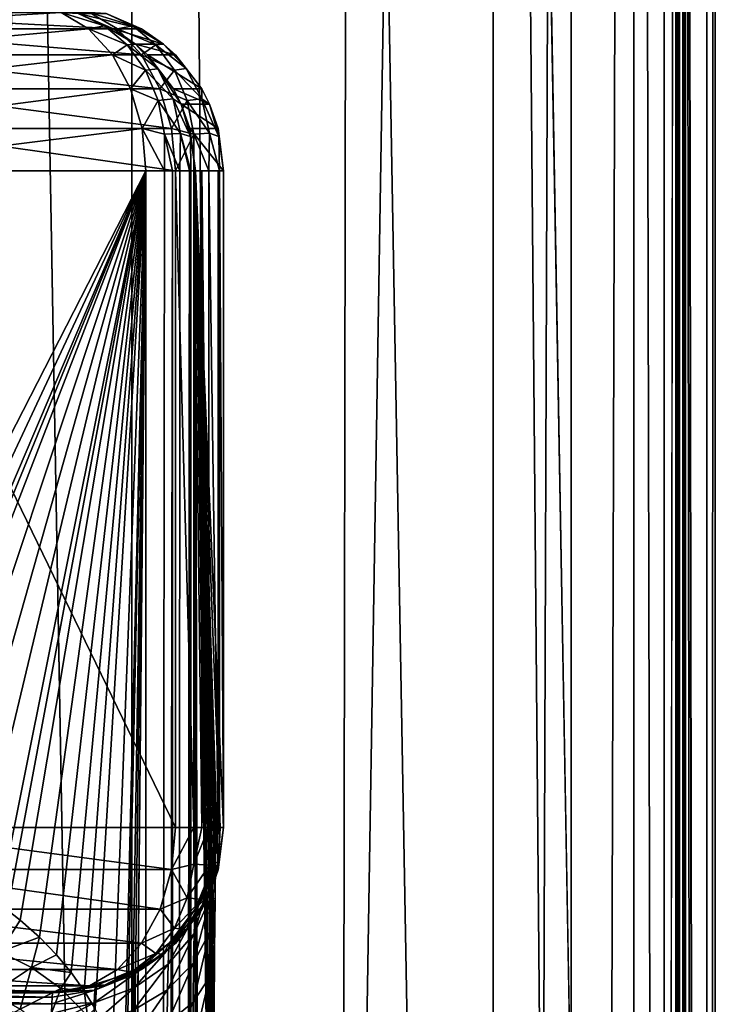
# Model space of a CAD drawing. Units: millimetres. Extents: x -25 to 25, y -4 to 174.
# Drawn here: x 14 to 18, y 87 to 93 of the extents above; entities that cross this region are included whole.
import ezdxf

# ---------------------------------------------------------------- set-up
doc = ezdxf.new("R2010")
doc.units = ezdxf.units.MM
doc.header["$LTSCALE"] = 65.185185
for name, color, linetype in [('132', 7, 'CONTINUOUS'), ('16', 7, 'CONTINUOUS'), ('173', 7, 'CONTINUOUS'), ('174', 7, 'CONTINUOUS'), ('175', 7, 'CONTINUOUS'), ('176', 7, 'CONTINUOUS'), ('177', 7, 'CONTINUOUS'), ('178', 7, 'CONTINUOUS'), ('179', 7, 'CONTINUOUS'), ('180', 7, 'CONTINUOUS'), ('223', 7, 'CONTINUOUS'), ('224', 7, 'CONTINUOUS'), ('226', 7, 'CONTINUOUS'), ('243', 7, 'CONTINUOUS'), ('250', 7, 'CONTINUOUS'), ('365', 7, 'CONTINUOUS'), ('367', 7, 'CONTINUOUS'), ('384', 7, 'CONTINUOUS'), ('6', 7, 'CONTINUOUS'), ('77', 7, 'CONTINUOUS'), ('78', 7, 'CONTINUOUS'), ('79', 7, 'CONTINUOUS')]:
    doc.layers.add(name, color=color, linetype=linetype)

msp = doc.modelspace()

# ---------------------------------------------------------------- linework, layer by layer
at = {"layer": '132', "color": 7, "linetype": 'CONTINUOUS'}
for points in [[(14.1216, 87.5423, 11.4262), (14.167, 87.7949, 11.4235), (14.2447, 87.7343, 11.3552), (14.1216, 87.5423, 11.4262)], [(14.362, 87.6302, 11.2507), (14.1216, 87.5423, 11.4262), (14.2447, 87.7343, 11.3552), (14.362, 87.6302, 11.2507)], [(14.3124, 87.4461, 11.2738), (14.1216, 87.5423, 11.4262), (14.362, 87.6302, 11.2507), (14.3124, 87.4461, 11.2738)], [(14.4651, 87.5231, 11.1576), (14.3124, 87.4461, 11.2738), (14.362, 87.6302, 11.2507), (14.4651, 87.5231, 11.1576)], [(14.1216, 87.5423, 11.4262), (14.3124, 87.4461, 11.2738), (14.074, 87.2874, 11.3662), (14.1216, 87.5423, 11.4262)], [(14.5552, 87.4144, 11.0752), (14.3124, 87.4461, 11.2738), (14.4651, 87.5231, 11.1576), (14.5552, 87.4144, 11.0752)], [(14.074, 87.2874, 11.3662), (14.3124, 87.4461, 11.2738), (14.2433, 87.1915, 11.248), (14.074, 87.2874, 11.3662)], [(14.3124, 87.4461, 11.2738), (14.4921, 87.3176, 11.1229), (14.2433, 87.1915, 11.248), (14.3124, 87.4461, 11.2738)], [(14.4921, 87.3176, 11.1229), (14.3124, 87.4461, 11.2738), (14.5552, 87.4144, 11.0752), (14.4921, 87.3176, 11.1229)], [(14.6332, 87.3045, 11.0031), (14.4921, 87.3176, 11.1229), (14.5552, 87.4144, 11.0752), (14.6332, 87.3045, 11.0031)], [(14.2433, 87.1915, 11.248), (14.4921, 87.3176, 11.1229), (14.3989, 87.0695, 11.1341), (14.2433, 87.1915, 11.248)], [(14.4921, 87.3176, 11.1229), (14.6544, 87.1512, 10.9798), (14.3989, 87.0695, 11.1341), (14.4921, 87.3176, 11.1229)], [(14.6544, 87.1512, 10.9798), (14.4921, 87.3176, 11.1229), (14.6332, 87.3045, 11.0031), (14.6544, 87.1512, 10.9798)], [(14.074, 87.2874, 11.3662), (14.2433, 87.1915, 11.248), (13.9889, 87.0571, 11.2807), (14.074, 87.2874, 11.3662)], [(14.7004, 87.1935, 10.9404), (14.6544, 87.1512, 10.9798), (14.6332, 87.3045, 11.0031), (14.7004, 87.1935, 10.9404)]]:
    msp.add_3dface(points, dxfattribs=at)
at = {"layer": '16', "color": 7, "linetype": 'CONTINUOUS'}
for points in [[(14.4846, 87.3, -9.7582), (13.5065, 87.3, -10.6727), (14.4431, 87.3, -5), (14.4846, 87.3, -9.7582)], [(14.4431, 87.3, -5), (13.5065, 87.3, -10.6727), (13.7599, 87.3, -5), (14.4431, 87.3, -5)]]:
    msp.add_3dface(points, dxfattribs=at)
at = {"layer": '173', "color": 7, "linetype": 'CONTINUOUS'}
for points in [[(15.4392, 88.2497, -4.5461), (15.4431, 88.3, -4.9913), (15.4072, 88.0035, -4.6029), (15.4392, 88.2497, -4.5461)], [(15.4431, 88.3, -4.9913), (15.4111, 88.0492, -4.9916), (15.4072, 88.0035, -4.6029), (15.4431, 88.3, -4.9913)], [(15.4355, 88.102, -4.1236), (15.4392, 88.2497, -4.5461), (15.4035, 87.8727, -4.2342), (15.4355, 88.102, -4.1236)], [(15.4392, 88.2497, -4.5461), (15.4072, 88.0035, -4.6029), (15.4035, 87.8727, -4.2342), (15.4392, 88.2497, -4.5461)], [(15.4322, 87.8637, -3.7444), (15.4355, 88.102, -4.1236), (15.4035, 87.8727, -4.2342), (15.4322, 87.8637, -3.7444)], [(15.409, 88.0412, -4.9916), (15.3084, 87.7663, -4.6579), (15.4111, 88.0492, -4.9916), (15.409, 88.0412, -4.9916)], [(15.4111, 88.0492, -4.9916), (15.3084, 87.7663, -4.6579), (15.4072, 88.0035, -4.6029), (15.4111, 88.0492, -4.9916)], [(15.3124, 87.8057, -4.9924), (15.3084, 87.7663, -4.6579), (15.409, 88.0412, -4.9916), (15.3124, 87.8057, -4.9924)], [(15.3084, 87.7663, -4.6579), (15.3048, 87.6536, -4.3405), (15.4072, 88.0035, -4.6029), (15.3084, 87.7663, -4.6579)], [(15.4072, 88.0035, -4.6029), (15.3048, 87.6536, -4.3405), (15.4035, 87.8727, -4.2342), (15.4072, 88.0035, -4.6029)], [(15.3048, 87.6536, -4.3405), (15.3015, 87.4736, -4.0567), (15.4035, 87.8727, -4.2342), (15.3048, 87.6536, -4.3405)], [(15.4035, 87.8727, -4.2342), (15.3015, 87.4736, -4.0567), (15.4002, 87.6635, -3.9043), (15.4035, 87.8727, -4.2342)], [(15.4294, 87.5466, -3.4274), (15.4322, 87.8637, -3.7444), (15.3975, 87.3867, -3.6292), (15.4294, 87.5466, -3.4274)], [(15.4322, 87.8637, -3.7444), (15.4002, 87.6635, -3.9043), (15.3975, 87.3867, -3.6292), (15.4322, 87.8637, -3.7444)], [(15.4322, 87.8637, -3.7444), (15.4035, 87.8727, -4.2342), (15.4002, 87.6635, -3.9043), (15.4322, 87.8637, -3.7444)], [(15.3091, 87.8, -4.9924), (15.1497, 87.5625, -4.7058), (15.3124, 87.8057, -4.9924), (15.3091, 87.8, -4.9924)], [(15.3124, 87.8057, -4.9924), (15.1497, 87.5625, -4.7058), (15.3084, 87.7663, -4.6579), (15.3124, 87.8057, -4.9924)], [(15.1536, 87.5964, -4.9938), (15.1497, 87.5625, -4.7058), (15.3091, 87.8, -4.9924), (15.1536, 87.5964, -4.9938)], [(15.1497, 87.5625, -4.7058), (15.1461, 87.4655, -4.4325), (15.3084, 87.7663, -4.6579), (15.1497, 87.5625, -4.7058)], [(15.3084, 87.7663, -4.6579), (15.1461, 87.4655, -4.4325), (15.3048, 87.6536, -4.3405), (15.3084, 87.7663, -4.6579)], [(15.1461, 87.4655, -4.4325), (15.1427, 87.3106, -4.188), (15.3048, 87.6536, -4.3405), (15.1461, 87.4655, -4.4325)], [(15.3048, 87.6536, -4.3405), (15.1427, 87.3106, -4.188), (15.3015, 87.4736, -4.0567), (15.3048, 87.6536, -4.3405)], [(15.3015, 87.4736, -4.0567), (15.2987, 87.2352, -3.8199), (15.4002, 87.6635, -3.9043), (15.3015, 87.4736, -4.0567)], [(15.4002, 87.6635, -3.9043), (15.2987, 87.2352, -3.8199), (15.3975, 87.3867, -3.6292), (15.4002, 87.6635, -3.9043)], [(14.9419, 87.4061, -4.7433), (14.9383, 87.3214, -4.5037), (15.1497, 87.5625, -4.7058), (14.9419, 87.4061, -4.7433)], [(15.1497, 87.5625, -4.7058), (14.9383, 87.3214, -4.5037), (15.1461, 87.4655, -4.4325), (15.1497, 87.5625, -4.7058)], [(15.1502, 87.5929, -4.9938), (14.9419, 87.4061, -4.7433), (15.1536, 87.5964, -4.9938), (15.1502, 87.5929, -4.9938)], [(15.1536, 87.5964, -4.9938), (14.9419, 87.4061, -4.7433), (15.1497, 87.5625, -4.7058), (15.1536, 87.5964, -4.9938)], [(14.9458, 87.4356, -4.9956), (14.9419, 87.4061, -4.7433), (15.1502, 87.5929, -4.9938), (14.9458, 87.4356, -4.9956)], [(15.4273, 87.1675, -3.1892), (15.4294, 87.5466, -3.4274), (15.3954, 87.0559, -3.4225), (15.4273, 87.1675, -3.1892)], [(15.4294, 87.5466, -3.4274), (15.3975, 87.3867, -3.6292), (15.3954, 87.0559, -3.4225), (15.4294, 87.5466, -3.4274)], [(14.9431, 87.434, -4.9956), (14.6994, 87.308, -4.7678), (14.9458, 87.4356, -4.9956), (14.9431, 87.434, -4.9956)], [(14.9458, 87.4356, -4.9956), (14.6994, 87.308, -4.7678), (14.9419, 87.4061, -4.7433), (14.9458, 87.4356, -4.9956)], [(14.7033, 87.3345, -4.9977), (14.6994, 87.308, -4.7678), (14.9431, 87.434, -4.9956), (14.7033, 87.3345, -4.9977)], [(14.9383, 87.3214, -4.5037), (14.9349, 87.1857, -4.2894), (15.1461, 87.4655, -4.4325), (14.9383, 87.3214, -4.5037)], [(15.1461, 87.4655, -4.4325), (14.9349, 87.1857, -4.2894), (15.1427, 87.3106, -4.188), (15.1461, 87.4655, -4.4325)], [(15.1427, 87.3106, -4.188), (15.14, 87.1053, -3.9842), (15.3015, 87.4736, -4.0567), (15.1427, 87.3106, -4.188)], [(15.3015, 87.4736, -4.0567), (15.14, 87.1053, -3.9842), (15.2987, 87.2352, -3.8199), (15.3015, 87.4736, -4.0567)], [(14.6994, 87.308, -4.7678), (14.6957, 87.2311, -4.5493), (14.9419, 87.4061, -4.7433), (14.6994, 87.308, -4.7678)], [(14.9419, 87.4061, -4.7433), (14.6957, 87.2311, -4.5493), (14.9383, 87.3214, -4.5037), (14.9419, 87.4061, -4.7433)], [(15.2987, 87.2352, -3.8199), (15.2967, 86.9506, -3.6421), (15.3975, 87.3867, -3.6292), (15.2987, 87.2352, -3.8199)], [(15.3975, 87.3867, -3.6292), (15.2967, 86.9506, -3.6421), (15.3954, 87.0559, -3.4225), (15.3975, 87.3867, -3.6292)], [(14.7033, 87.3345, -4.9977), (14.5743, 87.3087, -4.9989), (14.4408, 87.2915, -4.8695), (14.7033, 87.3345, -4.9977)], [(14.6994, 87.308, -4.7678), (14.7033, 87.3345, -4.9977), (14.4408, 87.2915, -4.8695), (14.6994, 87.308, -4.7678)], [(14.5743, 87.3087, -4.9989), (14.4431, 87.3, -5), (14.4408, 87.2915, -4.8695), (14.5743, 87.3087, -4.9989)], [(14.6957, 87.2311, -4.5493), (14.6924, 87.1077, -4.3537), (14.9383, 87.3214, -4.5037), (14.6957, 87.2311, -4.5493)], [(14.9383, 87.3214, -4.5037), (14.6924, 87.1077, -4.3537), (14.9349, 87.1857, -4.2894), (14.9383, 87.3214, -4.5037)], [(14.9349, 87.1857, -4.2894), (14.9322, 87.006, -4.1106), (15.1427, 87.3106, -4.188), (14.9349, 87.1857, -4.2894)], [(15.1427, 87.3106, -4.188), (14.9322, 87.006, -4.1106), (15.14, 87.1053, -3.9842), (15.1427, 87.3106, -4.188)], [(14.6957, 87.2311, -4.5493), (14.6994, 87.308, -4.7678), (14.4364, 87.2239, -4.6173), (14.6957, 87.2311, -4.5493)], [(14.4364, 87.2239, -4.6173), (14.6994, 87.308, -4.7678), (14.4386, 87.2659, -4.7411), (14.4364, 87.2239, -4.6173)], [(14.4386, 87.2659, -4.7411), (14.6994, 87.308, -4.7678), (14.4408, 87.2915, -4.8695), (14.4386, 87.2659, -4.7411)], [(14.6924, 87.1077, -4.3537), (14.6957, 87.2311, -4.5493), (14.4325, 87.0935, -4.3915), (14.6924, 87.1077, -4.3537)], [(14.4325, 87.0935, -4.3915), (14.6957, 87.2311, -4.5493), (14.4344, 87.1661, -4.5001), (14.4325, 87.0935, -4.3915)], [(14.4344, 87.1661, -4.5001), (14.6957, 87.2311, -4.5493), (14.4364, 87.2239, -4.6173), (14.4344, 87.1661, -4.5001)], [(15.14, 87.1053, -3.9842), (15.1379, 86.8602, -3.8309), (15.2987, 87.2352, -3.8199), (15.14, 87.1053, -3.9842)], [(15.2987, 87.2352, -3.8199), (15.1379, 86.8602, -3.8309), (15.2967, 86.9506, -3.6421), (15.2987, 87.2352, -3.8199)]]:
    msp.add_3dface(points, dxfattribs=at)
at = {"layer": '174', "color": 7, "linetype": 'CONTINUOUS'}
for points in [[(15.4111, 88.0492, -4.9916), (15.4431, 88.3, -4.9913), (15.4505, 88.0412, -9.7498), (15.4111, 88.0492, -4.9916)], [(15.4431, 88.3, -4.9913), (15.4638, 88.3, -7.3704), (15.4505, 88.0412, -9.7498), (15.4431, 88.3, -4.9913)], [(15.4638, 88.3, -7.3704), (15.4846, 88.3, -9.7495), (15.4505, 88.0412, -9.7498), (15.4638, 88.3, -7.3704)], [(15.3124, 87.8057, -4.9924), (15.409, 88.0412, -4.9916), (15.3978, 87.8924, -9.7502), (15.3124, 87.8057, -4.9924)], [(15.3978, 87.8924, -9.7502), (15.409, 88.0412, -4.9916), (15.4505, 88.0412, -9.7498), (15.3978, 87.8924, -9.7502)], [(15.409, 88.0412, -4.9916), (15.4111, 88.0492, -4.9916), (15.4505, 88.0412, -9.7498), (15.409, 88.0412, -4.9916)], [(15.3506, 87.7999, -9.7507), (15.3124, 87.8057, -4.9924), (15.3978, 87.8924, -9.7502), (15.3506, 87.7999, -9.7507)], [(15.1536, 87.5964, -4.9938), (15.3091, 87.8, -4.9924), (15.3506, 87.7999, -9.7507), (15.1536, 87.5964, -4.9938)], [(15.1916, 87.5928, -9.752), (15.1536, 87.5964, -4.9938), (15.3506, 87.7999, -9.7507), (15.1916, 87.5928, -9.752)], [(15.3091, 87.8, -4.9924), (15.3124, 87.8057, -4.9924), (15.3506, 87.7999, -9.7507), (15.3091, 87.8, -4.9924)], [(14.9458, 87.4356, -4.9956), (15.1502, 87.5929, -4.9938), (15.1183, 87.5264, -9.7527), (14.9458, 87.4356, -4.9956)], [(15.1183, 87.5264, -9.7527), (15.1502, 87.5929, -4.9938), (15.1916, 87.5928, -9.752), (15.1183, 87.5264, -9.7527)], [(15.1502, 87.5929, -4.9938), (15.1536, 87.5964, -4.9938), (15.1916, 87.5928, -9.752), (15.1502, 87.5929, -4.9938)], [(14.9844, 87.4339, -9.7539), (14.9458, 87.4356, -4.9956), (15.1183, 87.5264, -9.7527), (14.9844, 87.4339, -9.7539)], [(14.7033, 87.3345, -4.9977), (14.9431, 87.434, -4.9956), (14.7682, 87.3411, -9.7557), (14.7033, 87.3345, -4.9977)], [(14.7682, 87.3411, -9.7557), (14.9431, 87.434, -4.9956), (14.9844, 87.4339, -9.7539), (14.7682, 87.3411, -9.7557)], [(14.9431, 87.434, -4.9956), (14.9458, 87.4356, -4.9956), (14.9844, 87.4339, -9.7539), (14.9431, 87.434, -4.9956)], [(14.4846, 87.3, -9.7582), (14.4431, 87.3, -5), (14.5743, 87.3087, -4.9989), (14.4846, 87.3, -9.7582)], [(14.4846, 87.3, -9.7582), (14.5743, 87.3087, -4.9989), (14.7432, 87.334, -9.756), (14.4846, 87.3, -9.7582)], [(14.5743, 87.3087, -4.9989), (14.7033, 87.3345, -4.9977), (14.7432, 87.334, -9.756), (14.5743, 87.3087, -4.9989)], [(14.7432, 87.334, -9.756), (14.7033, 87.3345, -4.9977), (14.7682, 87.3411, -9.7557), (14.7432, 87.334, -9.756)]]:
    msp.add_3dface(points, dxfattribs=at)
at = {"layer": '175', "color": 7, "linetype": 'CONTINUOUS'}
for points in [[(15.1911, 88.3, -10.466), (15.1672, 88.0422, -10.4421), (15.3029, 88.3, -10.333), (15.1911, 88.3, -10.466)], [(15.3029, 88.3, -10.333), (15.1672, 88.0422, -10.4421), (15.3023, 88.0757, -10.2884), (15.3029, 88.3, -10.333)], [(15.3029, 88.3, -10.333), (15.3023, 88.0757, -10.2884), (15.3515, 88.3, -10.2567), (15.3029, 88.3, -10.333)], [(15.3515, 88.3, -10.2567), (15.3023, 88.0757, -10.2884), (15.3946, 88.3, -10.1729), (15.3515, 88.3, -10.2567)], [(15.3946, 88.3, -10.1729), (15.3023, 88.0757, -10.2884), (15.3988, 88.0702, -10.092), (15.3946, 88.3, -10.1729)], [(15.3946, 88.3, -10.1729), (15.3988, 88.0702, -10.092), (15.4518, 88.3, -10.0123), (15.3946, 88.3, -10.1729)], [(15.4518, 88.3, -10.0123), (15.3988, 88.0702, -10.092), (15.4592, 88.3, -9.9821), (15.4518, 88.3, -10.0123)], [(15.4592, 88.3, -9.9821), (15.3988, 88.0702, -10.092), (15.4558, 88.0891, -9.8691), (15.4592, 88.3, -9.9821)], [(15.4505, 88.0412, -9.7498), (15.4846, 88.3, -9.7495), (15.4558, 88.0891, -9.8691), (15.4505, 88.0412, -9.7498)], [(15.4846, 88.3, -9.7495), (15.4592, 88.3, -9.9821), (15.4558, 88.0891, -9.8691), (15.4846, 88.3, -9.7495)], [(15.3524, 87.8605, -9.9904), (15.3978, 87.8924, -9.7502), (15.4558, 88.0891, -9.8691), (15.3524, 87.8605, -9.9904)], [(15.3988, 88.0702, -10.092), (15.3524, 87.8605, -9.9904), (15.4558, 88.0891, -9.8691), (15.3988, 88.0702, -10.092)], [(15.3978, 87.8924, -9.7502), (15.4505, 88.0412, -9.7498), (15.4558, 88.0891, -9.8691), (15.3978, 87.8924, -9.7502)], [(15.1672, 88.0422, -10.4421), (15.0967, 87.8007, -10.3714), (15.2623, 87.8702, -10.2171), (15.1672, 88.0422, -10.4421)], [(15.3023, 88.0757, -10.2884), (15.1672, 88.0422, -10.4421), (15.2623, 87.8702, -10.2171), (15.3023, 88.0757, -10.2884)], [(15.3023, 88.0757, -10.2884), (15.2623, 87.8702, -10.2171), (15.3988, 88.0702, -10.092), (15.3023, 88.0757, -10.2884)], [(15.3988, 88.0702, -10.092), (15.2623, 87.8702, -10.2171), (15.3524, 87.8605, -9.9904), (15.3988, 88.0702, -10.092)], [(15.2623, 87.8702, -10.2171), (15.0967, 87.8007, -10.3714), (15.1841, 87.6857, -10.1233), (15.2623, 87.8702, -10.2171)], [(15.2623, 87.8702, -10.2171), (15.1841, 87.6857, -10.1233), (15.3524, 87.8605, -9.9904), (15.2623, 87.8702, -10.2171)], [(15.3524, 87.8605, -9.9904), (15.1841, 87.6857, -10.1233), (15.2569, 87.6757, -9.8758), (15.3524, 87.8605, -9.9904)], [(15.3506, 87.7999, -9.7507), (15.3978, 87.8924, -9.7502), (15.2569, 87.6757, -9.8758), (15.3506, 87.7999, -9.7507)], [(15.3978, 87.8924, -9.7502), (15.3524, 87.8605, -9.9904), (15.2569, 87.6757, -9.8758), (15.3978, 87.8924, -9.7502)], [(15.0967, 87.8007, -10.3714), (14.9844, 87.5933, -10.2589), (15.1841, 87.6857, -10.1233), (15.0967, 87.8007, -10.3714)], [(15.1916, 87.5928, -9.752), (15.3506, 87.7999, -9.7507), (15.2569, 87.6757, -9.8758), (15.1916, 87.5928, -9.752)], [(15.1841, 87.6857, -10.1233), (14.9844, 87.5933, -10.2589), (15.0718, 87.5312, -10.0117), (15.1841, 87.6857, -10.1233)], [(15.1841, 87.6857, -10.1233), (15.0718, 87.5312, -10.0117), (15.2569, 87.6757, -9.8758), (15.1841, 87.6857, -10.1233)], [(15.0718, 87.5312, -10.0117), (15.1183, 87.5264, -9.7527), (15.2569, 87.6757, -9.8758), (15.0718, 87.5312, -10.0117)], [(15.1183, 87.5264, -9.7527), (15.1916, 87.5928, -9.752), (15.2569, 87.6757, -9.8758), (15.1183, 87.5264, -9.7527)], [(14.9844, 87.5933, -10.2589), (14.838, 87.4341, -10.1123), (15.0718, 87.5312, -10.0117), (14.9844, 87.5933, -10.2589)], [(15.0718, 87.5312, -10.0117), (14.838, 87.4341, -10.1123), (14.9307, 87.4144, -9.8877), (15.0718, 87.5312, -10.0117)], [(15.1183, 87.5264, -9.7527), (15.0718, 87.5312, -10.0117), (14.9307, 87.4144, -9.8877), (15.1183, 87.5264, -9.7527)], [(14.9844, 87.4339, -9.7539), (15.1183, 87.5264, -9.7527), (14.9307, 87.4144, -9.8877), (14.9844, 87.4339, -9.7539)], [(14.838, 87.4341, -10.1123), (14.6675, 87.3341, -9.9414), (14.9307, 87.4144, -9.8877), (14.838, 87.4341, -10.1123)], [(14.7682, 87.3411, -9.7557), (14.9844, 87.4339, -9.7539), (14.9307, 87.4144, -9.8877), (14.7682, 87.3411, -9.7557)], [(14.6675, 87.3341, -9.9414), (14.7682, 87.3411, -9.7557), (14.9307, 87.4144, -9.8877), (14.6675, 87.3341, -9.9414)], [(14.6675, 87.3341, -9.9414), (14.4846, 87.3, -9.7582), (14.7682, 87.3411, -9.7557), (14.6675, 87.3341, -9.9414)], [(14.4846, 87.3, -9.7582), (14.7432, 87.334, -9.756), (14.7682, 87.3411, -9.7557), (14.4846, 87.3, -9.7582)]]:
    msp.add_3dface(points, dxfattribs=at)
at = {"layer": '176', "color": 7, "linetype": 'CONTINUOUS'}
for points in [[(15.1911, 92.3, -10.466), (15.1911, 88.3, -10.466), (15.3029, 88.3, -10.333), (15.1911, 92.3, -10.466)], [(15.1911, 92.3, -10.466), (15.3029, 88.3, -10.333), (15.3029, 92.3, -10.333), (15.1911, 92.3, -10.466)], [(15.3029, 88.3, -10.333), (15.3515, 88.3, -10.2567), (15.3029, 92.3, -10.333), (15.3029, 88.3, -10.333)], [(15.3029, 92.3, -10.333), (15.3515, 88.3, -10.2567), (15.3515, 92.3, -10.2567), (15.3029, 92.3, -10.333)], [(15.3515, 88.3, -10.2567), (15.3946, 88.3, -10.1729), (15.3515, 92.3, -10.2567), (15.3515, 88.3, -10.2567)], [(15.3515, 92.3, -10.2567), (15.3946, 88.3, -10.1729), (15.3946, 92.3, -10.1729), (15.3515, 92.3, -10.2567)], [(15.3946, 88.3, -10.1729), (15.4518, 88.3, -10.0123), (15.3946, 92.3, -10.1729), (15.3946, 88.3, -10.1729)], [(15.3946, 92.3, -10.1729), (15.4518, 88.3, -10.0123), (15.4518, 92.3, -10.0123), (15.3946, 92.3, -10.1729)], [(15.4518, 88.3, -10.0123), (15.4592, 88.3, -9.9821), (15.4518, 92.3, -10.0123), (15.4518, 88.3, -10.0123)], [(15.4518, 92.3, -10.0123), (15.4592, 88.3, -9.9821), (15.4592, 92.3, -9.9821), (15.4518, 92.3, -10.0123)], [(15.4846, 88.3, -9.7495), (15.4846, 92.3, -9.7495), (15.4592, 92.3, -9.9821), (15.4846, 88.3, -9.7495)], [(15.4592, 88.3, -9.9821), (15.4846, 88.3, -9.7495), (15.4592, 92.3, -9.9821), (15.4592, 88.3, -9.9821)]]:
    msp.add_3dface(points, dxfattribs=at)
at = {"layer": '177', "color": 7, "linetype": 'CONTINUOUS'}
for points in [[(14.6668, 93.2662, -9.9407), (14.8374, 93.1664, -10.1116), (14.9307, 93.1856, -9.8877), (14.6668, 93.2662, -9.9407)], [(14.7682, 93.2589, -9.7557), (14.6668, 93.2662, -9.9407), (14.9307, 93.1856, -9.8877), (14.7682, 93.2589, -9.7557)], [(14.7682, 93.2589, -9.7557), (14.9307, 93.1856, -9.8877), (14.9844, 93.1661, -9.7539), (14.7682, 93.2589, -9.7557)], [(14.9307, 93.1856, -9.8877), (14.8374, 93.1664, -10.1116), (15.0718, 93.0688, -10.0117), (14.9307, 93.1856, -9.8877)], [(14.8374, 93.1664, -10.1116), (14.9839, 93.0075, -10.2584), (15.0718, 93.0688, -10.0117), (14.8374, 93.1664, -10.1116)], [(14.9307, 93.1856, -9.8877), (15.0718, 93.0688, -10.0117), (15.1183, 93.0736, -9.7527), (14.9307, 93.1856, -9.8877)], [(14.9844, 93.1661, -9.7539), (14.9307, 93.1856, -9.8877), (15.1183, 93.0736, -9.7527), (14.9844, 93.1661, -9.7539)], [(15.0718, 93.0688, -10.0117), (14.9839, 93.0075, -10.2584), (15.1841, 92.9143, -10.1233), (15.0718, 93.0688, -10.0117)], [(15.1183, 93.0736, -9.7527), (15.0718, 93.0688, -10.0117), (15.2569, 92.9243, -9.8758), (15.1183, 93.0736, -9.7527)], [(15.0718, 93.0688, -10.0117), (15.1841, 92.9143, -10.1233), (15.2569, 92.9243, -9.8758), (15.0718, 93.0688, -10.0117)], [(15.1183, 93.0736, -9.7527), (15.2569, 92.9243, -9.8758), (15.1916, 93.0072, -9.752), (15.1183, 93.0736, -9.7527)], [(14.9839, 93.0075, -10.2584), (15.0963, 92.8002, -10.3711), (15.1841, 92.9143, -10.1233), (14.9839, 93.0075, -10.2584)], [(15.1916, 93.0072, -9.752), (15.2569, 92.9243, -9.8758), (15.3506, 92.8001, -9.7507), (15.1916, 93.0072, -9.752)], [(15.1841, 92.9143, -10.1233), (15.0963, 92.8002, -10.3711), (15.2623, 92.7298, -10.2171), (15.1841, 92.9143, -10.1233)], [(15.2569, 92.9243, -9.8758), (15.1841, 92.9143, -10.1233), (15.3524, 92.7395, -9.9904), (15.2569, 92.9243, -9.8758)], [(15.1841, 92.9143, -10.1233), (15.2623, 92.7298, -10.2171), (15.3524, 92.7395, -9.9904), (15.1841, 92.9143, -10.1233)], [(15.2569, 92.9243, -9.8758), (15.3524, 92.7395, -9.9904), (15.3506, 92.8001, -9.7507), (15.2569, 92.9243, -9.8758)], [(15.0963, 92.8002, -10.3711), (15.167, 92.5588, -10.4419), (15.2623, 92.7298, -10.2171), (15.0963, 92.8002, -10.3711)], [(15.3506, 92.8001, -9.7507), (15.3524, 92.7395, -9.9904), (15.3978, 92.7076, -9.7502), (15.3506, 92.8001, -9.7507)], [(15.2623, 92.7298, -10.2171), (15.167, 92.5588, -10.4419), (15.3023, 92.5243, -10.2884), (15.2623, 92.7298, -10.2171)], [(15.3524, 92.7395, -9.9904), (15.2623, 92.7298, -10.2171), (15.3988, 92.5298, -10.092), (15.3524, 92.7395, -9.9904)], [(15.2623, 92.7298, -10.2171), (15.3023, 92.5243, -10.2884), (15.3988, 92.5298, -10.092), (15.2623, 92.7298, -10.2171)], [(15.3524, 92.7395, -9.9904), (15.3988, 92.5298, -10.092), (15.4558, 92.5109, -9.8691), (15.3524, 92.7395, -9.9904)], [(15.3978, 92.7076, -9.7502), (15.3524, 92.7395, -9.9904), (15.4558, 92.5109, -9.8691), (15.3978, 92.7076, -9.7502)], [(15.3978, 92.7076, -9.7502), (15.4558, 92.5109, -9.8691), (15.4505, 92.5588, -9.7498), (15.3978, 92.7076, -9.7502)], [(15.167, 92.5588, -10.4419), (15.1911, 92.3, -10.466), (15.3023, 92.5243, -10.2884), (15.167, 92.5588, -10.4419)], [(15.3023, 92.5243, -10.2884), (15.3946, 92.3, -10.1729), (15.3988, 92.5298, -10.092), (15.3023, 92.5243, -10.2884)], [(15.3946, 92.3, -10.1729), (15.4592, 92.3, -9.9821), (15.3988, 92.5298, -10.092), (15.3946, 92.3, -10.1729)], [(15.3988, 92.5298, -10.092), (15.4592, 92.3, -9.9821), (15.4558, 92.5109, -9.8691), (15.3988, 92.5298, -10.092)], [(15.4558, 92.5109, -9.8691), (15.4846, 92.3, -9.7495), (15.4505, 92.5588, -9.7498), (15.4558, 92.5109, -9.8691)], [(15.1911, 92.3, -10.466), (15.3029, 92.3, -10.333), (15.3023, 92.5243, -10.2884), (15.1911, 92.3, -10.466)], [(15.3029, 92.3, -10.333), (15.3946, 92.3, -10.1729), (15.3023, 92.5243, -10.2884), (15.3029, 92.3, -10.333)], [(15.4592, 92.3, -9.9821), (15.4846, 92.3, -9.7495), (15.4558, 92.5109, -9.8691), (15.4592, 92.3, -9.9821)], [(15.3029, 92.3, -10.333), (15.3515, 92.3, -10.2567), (15.3946, 92.3, -10.1729), (15.3029, 92.3, -10.333)], [(15.3946, 92.3, -10.1729), (15.4518, 92.3, -10.0123), (15.4592, 92.3, -9.9821), (15.3946, 92.3, -10.1729)]]:
    msp.add_3dface(points, dxfattribs=at)
at = {"layer": '178', "color": 7, "linetype": 'CONTINUOUS'}
for points in [[(14.7682, 93.2589, -9.7557), (14.9844, 93.1661, -9.7539), (14.5967, 93.2589, 9.9302), (14.7682, 93.2589, -9.7557)], [(14.5967, 93.2589, 9.9302), (14.9844, 93.1661, -9.7539), (14.8126, 93.1661, 9.932), (14.5967, 93.2589, 9.9302)], [(14.9844, 93.1661, -9.7539), (15.1183, 93.0736, -9.7527), (14.8126, 93.1661, 9.932), (14.9844, 93.1661, -9.7539)], [(14.8126, 93.1661, 9.932), (15.1183, 93.0736, -9.7527), (14.9472, 93.073, 9.9332), (14.8126, 93.1661, 9.932)], [(15.1183, 93.0736, -9.7527), (15.1916, 93.0072, -9.752), (14.9472, 93.073, 9.9332), (15.1183, 93.0736, -9.7527)], [(14.9472, 93.073, 9.9332), (15.1916, 93.0072, -9.752), (15.0198, 93.0072, 9.9339), (14.9472, 93.073, 9.9332)], [(15.1916, 93.0072, -9.752), (15.3506, 92.8001, -9.7507), (15.0198, 93.0072, 9.9339), (15.1916, 93.0072, -9.752)], [(15.0198, 93.0072, 9.9339), (15.3506, 92.8001, -9.7507), (15.1788, 92.8001, 9.9352), (15.0198, 93.0072, 9.9339)], [(15.3506, 92.8001, -9.7507), (15.3978, 92.7076, -9.7502), (15.1788, 92.8001, 9.9352), (15.3506, 92.8001, -9.7507)], [(15.1788, 92.8001, 9.9352), (15.3978, 92.7076, -9.7502), (15.2264, 92.7067, 9.9357), (15.1788, 92.8001, 9.9352)], [(15.3978, 92.7076, -9.7502), (15.4505, 92.5588, -9.7498), (15.2264, 92.7067, 9.9357), (15.3978, 92.7076, -9.7502)], [(15.2264, 92.7067, 9.9357), (15.4505, 92.5588, -9.7498), (15.2787, 92.5588, 9.9361), (15.2264, 92.7067, 9.9357)], [(15.4846, 92.3, -9.7495), (15.3128, 92.3, 9.9364), (15.2787, 92.5588, 9.9361), (15.4846, 92.3, -9.7495)], [(15.4505, 92.5588, -9.7498), (15.4846, 92.3, -9.7495), (15.2787, 92.5588, 9.9361), (15.4505, 92.5588, -9.7498)]]:
    msp.add_3dface(points, dxfattribs=at)
at = {"layer": '179', "color": 7, "linetype": 'CONTINUOUS'}
for points in [[(14.6614, 93.1664, 10.2852), (14.4928, 93.2662, 10.1123), (14.7573, 93.1853, 10.064), (14.6614, 93.1664, 10.2852)], [(14.4928, 93.2662, 10.1123), (14.5967, 93.2589, 9.9302), (14.7573, 93.1853, 10.064), (14.4928, 93.2662, 10.1123)], [(14.5967, 93.2589, 9.9302), (14.8126, 93.1661, 9.932), (14.7573, 93.1853, 10.064), (14.5967, 93.2589, 9.9302)], [(14.8967, 93.0684, 10.1896), (14.6614, 93.1664, 10.2852), (14.7573, 93.1853, 10.064), (14.8967, 93.0684, 10.1896)], [(14.8062, 93.0075, 10.4337), (14.6614, 93.1664, 10.2852), (14.8967, 93.0684, 10.1896), (14.8062, 93.0075, 10.4337)], [(14.8126, 93.1661, 9.932), (14.9472, 93.073, 9.9332), (14.7573, 93.1853, 10.064), (14.8126, 93.1661, 9.932)], [(14.9472, 93.073, 9.9332), (14.8967, 93.0684, 10.1896), (14.7573, 93.1853, 10.064), (14.9472, 93.073, 9.9332)], [(14.8967, 93.0684, 10.1896), (14.9472, 93.073, 9.9332), (15.0837, 92.9236, 10.0578), (14.8967, 93.0684, 10.1896)], [(14.9472, 93.073, 9.9332), (15.0198, 93.0072, 9.9339), (15.0837, 92.9236, 10.0578), (14.9472, 93.073, 9.9332)], [(15.0075, 92.914, 10.3024), (14.8062, 93.0075, 10.4337), (14.8967, 93.0684, 10.1896), (15.0075, 92.914, 10.3024)], [(15.0075, 92.914, 10.3024), (14.8967, 93.0684, 10.1896), (15.0837, 92.9236, 10.0578), (15.0075, 92.914, 10.3024)], [(14.9173, 92.8002, 10.5477), (14.8062, 93.0075, 10.4337), (15.0075, 92.914, 10.3024), (14.9173, 92.8002, 10.5477)], [(15.0198, 93.0072, 9.9339), (15.1788, 92.8001, 9.9352), (15.0837, 92.9236, 10.0578), (15.0198, 93.0072, 9.9339)], [(15.0844, 92.7295, 10.3969), (14.9173, 92.8002, 10.5477), (15.0075, 92.914, 10.3024), (15.0844, 92.7295, 10.3969)], [(15.1772, 92.7389, 10.1731), (15.0075, 92.914, 10.3024), (15.0837, 92.9236, 10.0578), (15.1772, 92.7389, 10.1731)], [(15.0844, 92.7295, 10.3969), (15.0075, 92.914, 10.3024), (15.1772, 92.7389, 10.1731), (15.0844, 92.7295, 10.3969)], [(15.1788, 92.8001, 9.9352), (15.2264, 92.7067, 9.9357), (15.0837, 92.9236, 10.0578), (15.1788, 92.8001, 9.9352)], [(15.2264, 92.7067, 9.9357), (15.1772, 92.7389, 10.1731), (15.0837, 92.9236, 10.0578), (15.2264, 92.7067, 9.9357)], [(14.9871, 92.5588, 10.6193), (14.9173, 92.8002, 10.5477), (15.0844, 92.7295, 10.3969), (14.9871, 92.5588, 10.6193)], [(15.1236, 92.524, 10.4684), (14.9871, 92.5588, 10.6193), (15.0844, 92.7295, 10.3969), (15.1236, 92.524, 10.4684)], [(15.2222, 92.5295, 10.2747), (15.0844, 92.7295, 10.3969), (15.1772, 92.7389, 10.1731), (15.2222, 92.5295, 10.2747)], [(15.1236, 92.524, 10.4684), (15.0844, 92.7295, 10.3969), (15.2222, 92.5295, 10.2747), (15.1236, 92.524, 10.4684)], [(15.1772, 92.7389, 10.1731), (15.2264, 92.7067, 9.9357), (15.2822, 92.5104, 10.0545), (15.1772, 92.7389, 10.1731)], [(15.2222, 92.5295, 10.2747), (15.1772, 92.7389, 10.1731), (15.2822, 92.5104, 10.0545), (15.2222, 92.5295, 10.2747)], [(15.2264, 92.7067, 9.9357), (15.2787, 92.5588, 9.9361), (15.2822, 92.5104, 10.0545), (15.2264, 92.7067, 9.9357)], [(15.0109, 92.3, 10.6437), (14.9871, 92.5588, 10.6193), (15.1237, 92.3, 10.5129), (15.0109, 92.3, 10.6437)], [(15.1237, 92.3, 10.5129), (14.9871, 92.5588, 10.6193), (15.1236, 92.524, 10.4684), (15.1237, 92.3, 10.5129)], [(15.2169, 92.3, 10.355), (15.1236, 92.524, 10.4684), (15.2222, 92.5295, 10.2747), (15.2169, 92.3, 10.355)], [(15.2169, 92.3, 10.355), (15.2222, 92.5295, 10.2747), (15.276, 92.3, 10.1967), (15.2169, 92.3, 10.355)], [(15.276, 92.3, 10.1967), (15.2222, 92.5295, 10.2747), (15.2839, 92.3, 10.1665), (15.276, 92.3, 10.1967)], [(15.2839, 92.3, 10.1665), (15.2222, 92.5295, 10.2747), (15.2822, 92.5104, 10.0545), (15.2839, 92.3, 10.1665)], [(15.2787, 92.5588, 9.9361), (15.3128, 92.3, 9.9364), (15.2822, 92.5104, 10.0545), (15.2787, 92.5588, 9.9361)], [(15.1237, 92.3, 10.5129), (15.1236, 92.524, 10.4684), (15.1728, 92.3, 10.438), (15.1237, 92.3, 10.5129)], [(15.1728, 92.3, 10.438), (15.1236, 92.524, 10.4684), (15.2169, 92.3, 10.355), (15.1728, 92.3, 10.438)], [(15.3128, 92.3, 9.9364), (15.2839, 92.3, 10.1665), (15.2822, 92.5104, 10.0545), (15.3128, 92.3, 9.9364)]]:
    msp.add_3dface(points, dxfattribs=at)
at = {"layer": '180', "color": 7, "linetype": 'CONTINUOUS'}
for points in [[(15.0109, 92.3, 10.6437), (15.1237, 92.3, 10.5129), (15.0109, 0, 10.6437), (15.0109, 92.3, 10.6437)], [(15.1237, 92.3, 10.5129), (15.1728, 92.3, 10.438), (15.0109, 0, 10.6437), (15.1237, 92.3, 10.5129)], [(15.0109, 0, 10.6437), (15.1728, 92.3, 10.438), (15.1731, 0, 10.4375), (15.0109, 0, 10.6437)], [(15.1728, 92.3, 10.438), (15.2169, 92.3, 10.355), (15.1731, 0, 10.4375), (15.1728, 92.3, 10.438)], [(15.2169, 92.3, 10.355), (15.276, 92.3, 10.1967), (15.1731, 0, 10.4375), (15.2169, 92.3, 10.355)], [(15.1731, 0, 10.4375), (15.276, 92.3, 10.1967), (15.2761, 0, 10.1962), (15.1731, 0, 10.4375)], [(15.276, 92.3, 10.1967), (15.2839, 92.3, 10.1665), (15.2761, 0, 10.1962), (15.276, 92.3, 10.1967)], [(15.3128, 92.3, 9.9364), (15.3128, 0, 9.9364), (15.2761, 0, 10.1962), (15.3128, 92.3, 9.9364)], [(15.2839, 92.3, 10.1665), (15.3128, 92.3, 9.9364), (15.2761, 0, 10.1962), (15.2839, 92.3, 10.1665)]]:
    msp.add_3dface(points, dxfattribs=at)
at = {"layer": '223', "color": 7, "linetype": 'CONTINUOUS'}
for points in [[(18.1713, 108.3958, 11.685), (17.2312, 107.6378, 12.668), (18.1713, 54.1979, 11.685), (18.1713, 108.3958, 11.685)], [(17.2312, 107.6378, 12.668), (16.2476, 106.8934, 13.5888), (18.1713, 0, 11.685), (17.2312, 107.6378, 12.668)], [(18.1713, 54.1979, 11.685), (17.2312, 107.6378, 12.668), (18.1713, 0, 11.685), (18.1713, 54.1979, 11.685)], [(16.2476, 106.8934, 13.5888), (15.2303, 106.1749, 14.4418), (16.0849, 0, 13.7316), (16.2476, 106.8934, 13.5888)], [(18.1713, 0, 11.685), (16.2476, 106.8934, 13.5888), (16.0849, 0, 13.7316), (18.1713, 0, 11.685)], [(15.2303, 106.1749, 14.4418), (14.1903, 105.4936, 15.2229), (16.0849, 0, 13.7316), (15.2303, 106.1749, 14.4418)], [(16.0849, 0, 13.7316), (14.1903, 105.4936, 15.2229), (13.7696, 0, 15.5152), (16.0849, 0, 13.7316)]]:
    msp.add_3dface(points, dxfattribs=at)
at = {"layer": '224', "color": 7, "linetype": 'CONTINUOUS'}
for points in [[(12.511, 134, -16.3153), (14.9254, 134, -14.6798), (12.5111, 0, -16.3153), (12.511, 134, -16.3153)], [(12.5111, 0, -16.3153), (14.9254, 134, -14.6798), (14.9254, 0, -14.6798), (12.5111, 0, -16.3153)], [(14.9254, 134, -14.6798), (17.1284, 134, -12.7691), (14.9254, 0, -14.6798), (14.9254, 134, -14.6798)], [(14.9254, 0, -14.6798), (17.1284, 134, -12.7691), (17.1284, 0, -12.7691), (14.9254, 0, -14.6798)]]:
    msp.add_3dface(points, dxfattribs=at)
at = {"layer": '226', "color": 7, "linetype": 'CONTINUOUS'}
for points in [[(18.2975, 111.4447, 11.6968), (18.4826, 0, -9.5118), (18.4826, 134, -9.5118), (18.2975, 111.4447, 11.6968)], [(18.2998, 109.988, 11.4432), (18.4826, 0, -9.5118), (18.2975, 111.4447, 11.6968), (18.2998, 109.988, 11.4432)], [(18.3005, 108.3958, 11.354), (18.4826, 0, -9.5118), (18.2998, 109.988, 11.4432), (18.3005, 108.3958, 11.354)], [(18.3005, 54.1979, 11.3539), (18.4826, 0, -9.5118), (18.3005, 108.3958, 11.354), (18.3005, 54.1979, 11.3539)]]:
    msp.add_3dface(points, dxfattribs=at)
at = {"layer": '243', "color": 7, "linetype": 'CONTINUOUS'}
for points in [[(17.1284, 0, -12.7691), (17.1284, 134, -12.7691), (17.6038, 134, -12.2229), (17.1284, 0, -12.7691)], [(17.6038, 0, -12.2229), (17.1284, 0, -12.7691), (17.6038, 134, -12.2229), (17.6038, 0, -12.2229)], [(17.9855, 0, -11.6074), (17.6038, 0, -12.2229), (17.9858, 134, -11.6068), (17.9855, 0, -11.6074)], [(17.9858, 134, -11.6068), (17.6038, 0, -12.2229), (17.6038, 134, -12.2229), (17.9858, 134, -11.6068)], [(18.2635, 0, -10.9388), (17.9855, 0, -11.6074), (17.9858, 134, -11.6068), (18.2635, 0, -10.9388)], [(18.264, 134, -10.9374), (18.2635, 0, -10.9388), (17.9858, 134, -11.6068), (18.264, 134, -10.9374)], [(18.4307, 0, -10.2341), (18.2635, 0, -10.9388), (18.264, 134, -10.9374), (18.4307, 0, -10.2341)], [(18.431, 134, -10.232), (18.4307, 0, -10.2341), (18.264, 134, -10.9374), (18.431, 134, -10.232)], [(18.4826, 134, -9.5118), (18.4826, 0, -9.5118), (18.4307, 0, -10.2341), (18.4826, 134, -9.5118)], [(18.4826, 134, -9.5118), (18.4307, 0, -10.2341), (18.431, 134, -10.232), (18.4826, 134, -9.5118)]]:
    msp.add_3dface(points, dxfattribs=at)
at = {"layer": '250', "color": 7, "linetype": 'CONTINUOUS'}
for points in [[(18.1713, 108.3958, 11.685), (18.1713, 54.1979, 11.685), (18.241, 108.3958, 11.5863), (18.1713, 108.3958, 11.685)], [(18.241, 108.3958, 11.5863), (18.1713, 54.1979, 11.685), (18.241, 0, 11.5863), (18.241, 108.3958, 11.5863)], [(18.2544, 108.3958, 11.5594), (18.241, 108.3958, 11.5863), (18.241, 0, 11.5863), (18.2544, 108.3958, 11.5594)], [(18.2849, 0, 11.4737), (18.2544, 108.3958, 11.5594), (18.241, 0, 11.5863), (18.2849, 0, 11.4737)], [(18.2849, 108.3958, 11.4737), (18.2544, 108.3958, 11.5594), (18.2849, 0, 11.4737), (18.2849, 108.3958, 11.4737)], [(18.2964, 108.3958, 11.4142), (18.2849, 0, 11.4737), (18.3005, 54.1979, 11.3539), (18.2964, 108.3958, 11.4142)], [(18.2964, 108.3958, 11.4142), (18.2849, 108.3958, 11.4737), (18.2849, 0, 11.4737), (18.2964, 108.3958, 11.4142)], [(18.3005, 108.3958, 11.354), (18.2964, 108.3958, 11.4142), (18.3005, 54.1979, 11.3539), (18.3005, 108.3958, 11.354)]]:
    msp.add_3dface(points, dxfattribs=at)
at = {"layer": '365', "color": 7, "linetype": 'CONTINUOUS'}
for points in [[(12.9092, 92.3, 12.444), (15.0109, 92.3, 10.6437), (12.9408, 88.2639, 12.4202), (12.9092, 92.3, 12.444)], [(15.0109, 92.3, 10.6437), (13.1053, 88.2371, 12.295), (12.9408, 88.2639, 12.4202), (15.0109, 92.3, 10.6437)], [(15.0109, 92.3, 10.6437), (13.2611, 88.2038, 12.1741), (13.1053, 88.2371, 12.295), (15.0109, 92.3, 10.6437)], [(15.0109, 92.3, 10.6437), (13.3203, 88.1889, 12.1276), (13.2611, 88.2038, 12.1741), (15.0109, 92.3, 10.6437)], [(13.3203, 88.1889, 12.1276), (15.0109, 92.3, 10.6437), (13.4081, 88.1644, 12.0579), (13.3203, 88.1889, 12.1276)], [(15.0109, 92.3, 10.6437), (13.6122, 88.0955, 11.8931), (13.4081, 88.1644, 12.0579), (15.0109, 92.3, 10.6437)], [(15.0109, 92.3, 10.6437), (13.7969, 88.0165, 11.7404), (13.6122, 88.0955, 11.8931), (15.0109, 92.3, 10.6437)], [(15.0109, 92.3, 10.6437), (13.9631, 87.9289, 11.5999), (13.7969, 88.0165, 11.7404), (15.0109, 92.3, 10.6437)], [(15.0109, 92.3, 10.6437), (14.112, 87.8343, 11.4716), (13.9631, 87.9289, 11.5999), (15.0109, 92.3, 10.6437)], [(15.0109, 92.3, 10.6437), (14.167, 87.7949, 11.4235), (14.112, 87.8343, 11.4716), (15.0109, 92.3, 10.6437)], [(14.167, 87.7949, 11.4235), (15.0109, 92.3, 10.6437), (14.2447, 87.7343, 11.3552), (14.167, 87.7949, 11.4235)], [(15.0109, 92.3, 10.6437), (14.362, 87.6302, 11.2507), (14.2447, 87.7343, 11.3552), (15.0109, 92.3, 10.6437)], [(15.0109, 92.3, 10.6437), (14.4651, 87.5231, 11.1576), (14.362, 87.6302, 11.2507), (15.0109, 92.3, 10.6437)], [(15.0109, 92.3, 10.6437), (14.5552, 87.4144, 11.0752), (14.4651, 87.5231, 11.1576), (15.0109, 92.3, 10.6437)], [(15.0109, 92.3, 10.6437), (14.6332, 87.3045, 11.0031), (14.5552, 87.4144, 11.0752), (15.0109, 92.3, 10.6437)], [(15.0109, 92.3, 10.6437), (14.7004, 87.1935, 10.9404), (14.6332, 87.3045, 11.0031), (15.0109, 92.3, 10.6437)], [(15.0109, 92.3, 10.6437), (14.8068, 86.9682, 10.8401), (14.7004, 87.1935, 10.9404), (15.0109, 92.3, 10.6437)], [(15.0109, 92.3, 10.6437), (14.8777, 86.7465, 10.7725), (14.8068, 86.9682, 10.8401), (15.0109, 92.3, 10.6437)], [(15.0109, 92.3, 10.6437), (14.8905, 86.6913, 10.7602), (14.8777, 86.7465, 10.7725), (15.0109, 92.3, 10.6437)], [(14.8905, 86.6913, 10.7602), (15.0109, 92.3, 10.6437), (14.9187, 86.5238, 10.733), (14.8905, 86.6913, 10.7602)], [(15.0109, 92.3, 10.6437), (14.9327, 86.3, 10.7196), (14.9187, 86.5238, 10.733), (15.0109, 92.3, 10.6437)], [(14.9327, 86.3, 10.7196), (15.0109, 92.3, 10.6437), (14.9327, 84.3, 10.7196), (14.9327, 86.3, 10.7196)], [(15.0109, 92.3, 10.6437), (15.0109, 0, 10.6437), (14.9327, 84.3, 10.7196), (15.0109, 92.3, 10.6437)]]:
    msp.add_3dface(points, dxfattribs=at)
at = {"layer": '367', "color": 7, "linetype": 'CONTINUOUS'}
for points in [[(13.2482, 88.3, -12.1842), (15.1911, 88.3, -10.466), (13.2482, 92.3, -12.1842), (13.2482, 88.3, -12.1842)], [(15.1911, 88.3, -10.466), (15.1911, 92.3, -10.466), (13.2482, 92.3, -12.1842), (15.1911, 88.3, -10.466)]]:
    msp.add_3dface(points, dxfattribs=at)
at = {"layer": '384', "color": 7, "linetype": 'CONTINUOUS'}
for points in [[(14.4431, 87.3, -5), (13.7599, 87.3, -5), (13.1277, 87.2908, -4.8646), (14.4431, 87.3, -5)], [(14.4431, 87.3, -5), (13.1277, 87.2908, -4.8646), (14.4408, 87.2915, -4.8695), (14.4431, 87.3, -5)], [(13.1277, 87.2908, -4.8646), (14.4386, 87.2659, -4.7411), (14.4408, 87.2915, -4.8695), (13.1277, 87.2908, -4.8646)], [(13.1277, 87.2908, -4.8646), (13.1759, 87.2635, -4.7324), (14.4386, 87.2659, -4.7411), (13.1277, 87.2908, -4.8646)], [(13.1759, 87.2635, -4.7324), (14.4364, 87.2239, -4.6173), (14.4386, 87.2659, -4.7411), (13.1759, 87.2635, -4.7324)], [(13.1759, 87.2635, -4.7324), (13.2205, 87.2193, -4.6063), (14.4364, 87.2239, -4.6173), (13.1759, 87.2635, -4.7324)], [(13.2205, 87.2193, -4.6063), (14.4344, 87.1661, -4.5001), (14.4364, 87.2239, -4.6173), (13.2205, 87.2193, -4.6063)]]:
    msp.add_3dface(points, dxfattribs=at)
at = {"layer": '6', "color": 7, "linetype": 'CONTINUOUS'}
for points in [[(15.3573, 1.5, 4.8335), (15.3573, 0, 4.8335), (15.3128, 92.3, 9.9364), (15.3573, 1.5, 4.8335)], [(15.3128, 92.3, 9.9364), (15.3573, 0, 4.8335), (15.3128, 0, 9.9364), (15.3128, 92.3, 9.9364)], [(15.382, 1.5, 2.0087), (15.3573, 1.5, 4.8335), (15.3128, 92.3, 9.9364), (15.382, 1.5, 2.0087)], [(15.382, 7, 2.0087), (15.382, 1.5, 2.0087), (15.3128, 92.3, 9.9364), (15.382, 7, 2.0087)], [(15.3824, 7.4453, 1.9584), (15.382, 7, 2.0087), (15.3128, 92.3, 9.9364), (15.3824, 7.4453, 1.9584)], [(15.3837, 7.8677, 1.8107), (15.3824, 7.4453, 1.9584), (15.3128, 92.3, 9.9364), (15.3837, 7.8677, 1.8107)], [(15.3858, 8.2468, 1.5725), (15.3837, 7.8677, 1.8107), (15.3128, 92.3, 9.9364), (15.3858, 8.2468, 1.5725)], [(15.3886, 8.5637, 1.2556), (15.3858, 8.2468, 1.5725), (15.3128, 92.3, 9.9364), (15.3886, 8.5637, 1.2556)], [(15.3919, 8.8019, 0.8765), (15.3886, 8.5637, 1.2556), (15.3128, 92.3, 9.9364), (15.3919, 8.8019, 0.8765)], [(15.3955, 8.9497, 0.4541), (15.3919, 8.8019, 0.8765), (15.3128, 92.3, 9.9364), (15.3955, 8.9497, 0.4541)], [(15.3994, 9, 0.0087), (15.3955, 8.9497, 0.4541), (15.3128, 92.3, 9.9364), (15.3994, 9, 0.0087)], [(15.4846, 9, -9.7495), (15.3994, 9, 0.0087), (15.3128, 92.3, 9.9364), (15.4846, 9, -9.7495)], [(15.4322, 82.7361, -3.7446), (15.4846, 9, -9.7495), (15.3128, 92.3, 9.9364), (15.4322, 82.7361, -3.7446)], [(15.4294, 83.0532, -3.4275), (15.4322, 82.7361, -3.7446), (15.3128, 92.3, 9.9364), (15.4294, 83.0532, -3.4275)], [(15.4273, 83.4324, -3.1893), (15.4294, 83.0532, -3.4275), (15.3128, 92.3, 9.9364), (15.4273, 83.4324, -3.1893)], [(15.4261, 83.8549, -3.0415), (15.4273, 83.4324, -3.1893), (15.3128, 92.3, 9.9364), (15.4261, 83.8549, -3.0415)], [(15.4256, 84.3, -2.9913), (15.4261, 83.8549, -3.0415), (15.3128, 92.3, 9.9364), (15.4256, 84.3, -2.9913)], [(15.4256, 85.3, -2.9913), (15.4256, 84.3, -2.9913), (15.3128, 92.3, 9.9364), (15.4256, 85.3, -2.9913)], [(15.4256, 86.3, -2.9913), (15.4256, 85.3, -2.9913), (15.3128, 92.3, 9.9364), (15.4256, 86.3, -2.9913)], [(15.4261, 86.745, -3.0415), (15.4256, 86.3, -2.9913), (15.3128, 92.3, 9.9364), (15.4261, 86.745, -3.0415)], [(15.4273, 87.1675, -3.1892), (15.4261, 86.745, -3.0415), (15.3128, 92.3, 9.9364), (15.4273, 87.1675, -3.1892)], [(15.4294, 87.5466, -3.4274), (15.4273, 87.1675, -3.1892), (15.3128, 92.3, 9.9364), (15.4294, 87.5466, -3.4274)], [(15.4322, 87.8637, -3.7444), (15.4294, 87.5466, -3.4274), (15.3128, 92.3, 9.9364), (15.4322, 87.8637, -3.7444)], [(15.4355, 88.102, -4.1236), (15.4322, 87.8637, -3.7444), (15.3128, 92.3, 9.9364), (15.4355, 88.102, -4.1236)], [(15.4392, 88.2497, -4.5461), (15.4355, 88.102, -4.1236), (15.3128, 92.3, 9.9364), (15.4392, 88.2497, -4.5461)], [(15.4431, 88.3, -4.9913), (15.4392, 88.2497, -4.5461), (15.3128, 92.3, 9.9364), (15.4431, 88.3, -4.9913)], [(15.4638, 88.3, -7.3704), (15.4431, 88.3, -4.9913), (15.3128, 92.3, 9.9364), (15.4638, 88.3, -7.3704)], [(15.4846, 88.3, -9.7495), (15.4638, 88.3, -7.3704), (15.3128, 92.3, 9.9364), (15.4846, 88.3, -9.7495)], [(15.4846, 92.3, -9.7495), (15.4846, 88.3, -9.7495), (15.3128, 92.3, 9.9364), (15.4846, 92.3, -9.7495)]]:
    msp.add_3dface(points, dxfattribs=at)
at = {"layer": '77', "color": 7, "linetype": 'CONTINUOUS'}
for points in [[(15.1672, 88.0422, -10.4421), (15.1911, 88.3, -10.466), (13.2482, 88.3, -12.1842), (15.1672, 88.0422, -10.4421)], [(13.3727, 88.0422, -12.0429), (15.1672, 88.0422, -10.4421), (13.2482, 88.3, -12.1842), (13.3727, 88.0422, -12.0429)], [(15.0967, 87.8007, -10.3714), (13.3727, 88.0422, -12.0429), (13.3106, 87.8007, -11.9649), (15.0967, 87.8007, -10.3714)], [(15.1672, 88.0422, -10.4421), (13.3727, 88.0422, -12.0429), (15.0967, 87.8007, -10.3714), (15.1672, 88.0422, -10.4421)], [(14.9844, 87.5933, -10.2589), (13.3106, 87.8007, -11.9649), (13.2116, 87.5933, -11.8405), (14.9844, 87.5933, -10.2589)], [(15.0967, 87.8007, -10.3714), (13.3106, 87.8007, -11.9649), (14.9844, 87.5933, -10.2589), (15.0967, 87.8007, -10.3714)], [(14.838, 87.4341, -10.1123), (13.2116, 87.5933, -11.8405), (13.0825, 87.4341, -11.6784), (14.838, 87.4341, -10.1123)], [(14.9844, 87.5933, -10.2589), (13.2116, 87.5933, -11.8405), (14.838, 87.4341, -10.1123), (14.9844, 87.5933, -10.2589)], [(14.6675, 87.3341, -9.9414), (13.0825, 87.4341, -11.6784), (12.9321, 87.3341, -11.4895), (14.6675, 87.3341, -9.9414)], [(14.838, 87.4341, -10.1123), (13.0825, 87.4341, -11.6784), (14.6675, 87.3341, -9.9414), (14.838, 87.4341, -10.1123)], [(13.5065, 87.3, -10.6727), (14.4846, 87.3, -9.7582), (12.9321, 87.3341, -11.4895), (13.5065, 87.3, -10.6727)], [(14.4846, 87.3, -9.7582), (14.6675, 87.3341, -9.9414), (12.9321, 87.3341, -11.4895), (14.4846, 87.3, -9.7582)]]:
    msp.add_3dface(points, dxfattribs=at)
at = {"layer": '78', "color": 7, "linetype": 'CONTINUOUS'}
for points in [[(14.6668, 93.2662, -9.9407), (12.9315, 93.2662, -11.4887), (14.8374, 93.1664, -10.1116), (14.6668, 93.2662, -9.9407)], [(14.8374, 93.1664, -10.1116), (12.9315, 93.2662, -11.4887), (13.0819, 93.1664, -11.6777), (14.8374, 93.1664, -10.1116)], [(14.8374, 93.1664, -10.1116), (13.0819, 93.1664, -11.6777), (14.9839, 93.0075, -10.2584), (14.8374, 93.1664, -10.1116)], [(14.9839, 93.0075, -10.2584), (13.0819, 93.1664, -11.6777), (13.2111, 93.0075, -11.8399), (14.9839, 93.0075, -10.2584)], [(14.9839, 93.0075, -10.2584), (13.2111, 93.0075, -11.8399), (15.0963, 92.8002, -10.3711), (14.9839, 93.0075, -10.2584)], [(15.0963, 92.8002, -10.3711), (13.2111, 93.0075, -11.8399), (13.3102, 92.8002, -11.9644), (15.0963, 92.8002, -10.3711)], [(15.0963, 92.8002, -10.3711), (13.3102, 92.8002, -11.9644), (15.167, 92.5588, -10.4419), (15.0963, 92.8002, -10.3711)], [(15.167, 92.5588, -10.4419), (13.3102, 92.8002, -11.9644), (13.3725, 92.5588, -12.0427), (15.167, 92.5588, -10.4419)], [(15.1911, 92.3, -10.466), (13.3725, 92.5588, -12.0427), (13.2482, 92.3, -12.1842), (15.1911, 92.3, -10.466)], [(15.167, 92.5588, -10.4419), (13.3725, 92.5588, -12.0427), (15.1911, 92.3, -10.466), (15.167, 92.5588, -10.4419)]]:
    msp.add_3dface(points, dxfattribs=at)
at = {"layer": '79', "color": 7, "linetype": 'CONTINUOUS'}
for points in [[(14.4928, 93.2662, 10.1123), (12.7744, 93.1664, 11.9179), (12.6275, 93.2662, 11.7262), (14.4928, 93.2662, 10.1123)], [(14.6614, 93.1664, 10.2852), (12.7744, 93.1664, 11.9179), (14.4928, 93.2662, 10.1123), (14.6614, 93.1664, 10.2852)], [(14.6614, 93.1664, 10.2852), (12.9005, 93.0075, 12.0825), (12.7744, 93.1664, 11.9179), (14.6614, 93.1664, 10.2852)], [(14.8062, 93.0075, 10.4337), (12.9005, 93.0075, 12.0825), (14.6614, 93.1664, 10.2852), (14.8062, 93.0075, 10.4337)], [(14.8062, 93.0075, 10.4337), (12.9973, 92.8002, 12.2088), (12.9005, 93.0075, 12.0825), (14.8062, 93.0075, 10.4337)], [(14.9173, 92.8002, 10.5477), (12.9973, 92.8002, 12.2088), (14.8062, 93.0075, 10.4337), (14.9173, 92.8002, 10.5477)], [(14.9173, 92.8002, 10.5477), (13.0582, 92.5588, 12.2882), (12.9973, 92.8002, 12.2088), (14.9173, 92.8002, 10.5477)], [(14.9871, 92.5588, 10.6193), (13.0582, 92.5588, 12.2882), (14.9173, 92.8002, 10.5477), (14.9871, 92.5588, 10.6193)], [(14.9871, 92.5588, 10.6193), (15.0109, 92.3, 10.6437), (12.9092, 92.3, 12.444), (14.9871, 92.5588, 10.6193)], [(13.0582, 92.5588, 12.2882), (14.9871, 92.5588, 10.6193), (12.9092, 92.3, 12.444), (13.0582, 92.5588, 12.2882)]]:
    msp.add_3dface(points, dxfattribs=at)

doc.saveas('drawing.dxf')
